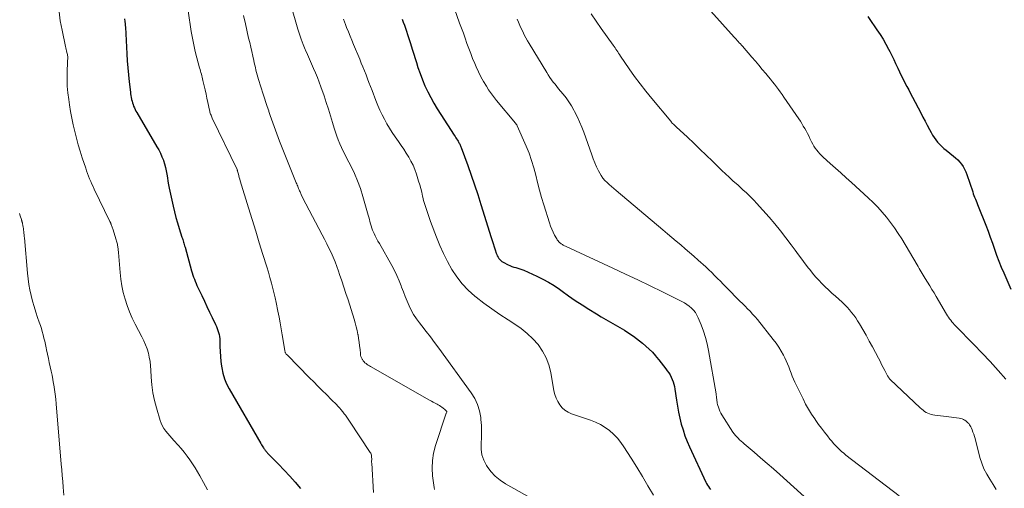
# Model space of a CAD drawing. Units: feet. Extents: x 2039999 to 2045008, y 544995 to 550002.
# Drawn here: x 2041613 to 2041801, y 548623 to 548713 of the extents above; entities that cross this region are included whole.
import ezdxf

# ---------------------------------------------------------------- set-up
doc = ezdxf.new("R2010")
doc.units = ezdxf.units.FT
doc.header["$LTSCALE"] = 100
doc.header["$MEASUREMENT"] = 0
doc.layers.add('CONTOUR INDEX', color=32, linetype='Continuous', lineweight=25)
doc.layers.add('CONTOUR INTERMEDIATE', color=40, linetype='Continuous', lineweight=15)

msp = doc.modelspace()

# ---------------------------------------------------------------- linework, layer by layer
at = {"layer": 'CONTOUR INDEX', "flags": 128}
for points, elevation in [([(2041633, 548713.07), (2041633.07, 548712.58), (2041633.09, 548712.43), (2041633.11, 548712.29), (2041633.12, 548712.15), (2041633.14, 548712.01), (2041633.15, 548711.87), (2041633.16, 548711.72), (2041633.17, 548711.58), (2041633.18, 548711.44), (2041633.44, 548706.37), (2041633.52, 548705.03), (2041633.62, 548703.69), (2041633.75, 548702.35), (2041633.9, 548701.02), (2041634.14, 548699.04), (2041634.18, 548698.7), (2041634.23, 548698.35), (2041634.29, 548698), (2041634.36, 548697.65), (2041634.36, 548697.63), (2041634.44, 548697.3), (2041634.53, 548696.97), (2041634.63, 548696.65), (2041634.75, 548696.33), (2041634.89, 548696.01), (2041635.04, 548695.71), (2041635.19, 548695.4), (2041635.36, 548695.1), (2041639.22, 548688.57), (2041639.57, 548687.95), (2041639.9, 548687.31), (2041640.18, 548686.65), (2041640.45, 548685.98), (2041640.48, 548685.91), (2041640.69, 548685.26), (2041640.87, 548684.61), (2041641.01, 548683.95), (2041641.12, 548683.29), (2041641.21, 548682.61), (2041641.32, 548681.94), (2041641.44, 548681.28), (2041641.57, 548680.61), (2041642.3, 548677.2), (2041642.55, 548676.11), (2041642.82, 548675.03), (2041643.13, 548673.96), (2041643.46, 548672.89), (2041644, 548671.24), (2041644.08, 548671.01), (2041644.15, 548670.77), (2041644.23, 548670.54), (2041644.31, 548670.3), (2041644.38, 548670.07), (2041644.45, 548669.83), (2041644.52, 548669.6), (2041644.59, 548669.36), (2041645.86, 548664.82), (2041645.98, 548664.41), (2041646.1, 548664), (2041646.24, 548663.59), (2041646.39, 548663.19), (2041646.54, 548662.79), (2041646.7, 548662.4), (2041646.87, 548662.01), (2041647.05, 548661.62), (2041647.79, 548660.05), (2041648.29, 548659), (2041648.79, 548657.95), (2041649.29, 548656.91), (2041649.79, 548655.87), (2041650.45, 548654.51), (2041650.62, 548654.14), (2041650.77, 548653.77), (2041650.9, 548653.39), (2041651.03, 548653), (2041651.12, 548652.6), (2041651.2, 548652.21), (2041651.24, 548651.8), (2041651.26, 548651.4), (2041651.27, 548650.31), (2041651.3, 548649.36), (2041651.36, 548648.41), (2041651.46, 548647.46), (2041651.58, 548646.52), (2041651.62, 548646.24), (2041651.85, 548645.18), (2041652.15, 548644.14), (2041652.56, 548643.15), (2041653.05, 548642.18), (2041659.1, 548631.7), (2041659.22, 548631.5), (2041659.34, 548631.3), (2041659.47, 548631.1), (2041659.61, 548630.9), (2041659.69, 548630.77), (2041659.78, 548630.64), (2041659.88, 548630.51), (2041659.98, 548630.38), (2041660.08, 548630.26), (2041660.18, 548630.13), (2041660.29, 548630.01), (2041660.4, 548629.89), (2041660.51, 548629.77), (2041662.49, 548627.77), (2041663.58, 548626.64), (2041664.65, 548625.49), (2041665.69, 548624.32), (2041666.71, 548623.13)], 940), ([(2041686.16, 548713.01), (2041686.38, 548712.43), (2041686.6, 548711.85), (2041686.81, 548711.26), (2041687.01, 548710.68), (2041687.21, 548710.09), (2041687.4, 548709.5), (2041687.58, 548708.9), (2041687.76, 548708.31), (2041687.89, 548707.89), (2041688.13, 548707.08), (2041688.38, 548706.28), (2041688.63, 548705.47), (2041688.89, 548704.67), (2041689.18, 548703.76), (2041689.6, 548702.57), (2041690.04, 548701.4), (2041690.54, 548700.25), (2041691.07, 548699.11), (2041691.64, 548697.99), (2041692.24, 548696.89), (2041692.88, 548695.81), (2041693.55, 548694.75), (2041696.13, 548690.77), (2041696.29, 548690.53), (2041696.44, 548690.29), (2041696.59, 548690.06), (2041696.75, 548689.82), (2041696.87, 548689.62), (2041696.96, 548689.48), (2041697.04, 548689.33), (2041697.12, 548689.18), (2041697.2, 548689.03), (2041697.27, 548688.87), (2041697.34, 548688.72), (2041697.41, 548688.56), (2041697.47, 548688.4), (2041698.72, 548685), (2041699.39, 548683.14), (2041700.04, 548681.27), (2041700.66, 548679.39), (2041701.26, 548677.51), (2041703.23, 548671.19), (2041703.42, 548670.6), (2041703.6, 548670.01), (2041703.79, 548669.42), (2041703.98, 548668.83), (2041704.18, 548668.21), (2041704.27, 548667.94), (2041704.39, 548667.68), (2041704.53, 548667.43), (2041704.68, 548667.18), (2041704.86, 548666.96), (2041705.06, 548666.77), (2041705.28, 548666.6), (2041705.52, 548666.45), (2041706.45, 548665.97), (2041706.81, 548665.8), (2041707.17, 548665.65), (2041707.55, 548665.52), (2041707.93, 548665.42), (2041708.32, 548665.32), (2041708.7, 548665.2), (2041709.07, 548665.06), (2041709.44, 548664.91), (2041711.96, 548663.77), (2041713.09, 548663.22), (2041714.2, 548662.62), (2041715.26, 548661.96), (2041716.31, 548661.26), (2041716.78, 548660.92), (2041718.05, 548660.02), (2041719.32, 548659.14), (2041720.62, 548658.29), (2041721.93, 548657.46), (2041723.39, 548656.54), (2041724.28, 548656.01), (2041725.16, 548655.48), (2041726.06, 548654.97), (2041726.97, 548654.48), (2041727.87, 548653.97), (2041728.75, 548653.44), (2041729.6, 548652.87), (2041730.44, 548652.26), (2041732.17, 548650.95), (2041732.85, 548650.4), (2041733.5, 548649.81), (2041734.1, 548649.19), (2041734.68, 548648.53), (2041734.88, 548648.29), (2041735.34, 548647.73), (2041735.78, 548647.17), (2041736.22, 548646.61), (2041736.66, 548646.04), (2041736.94, 548645.67), (2041737.22, 548645.27), (2041737.47, 548644.86), (2041737.7, 548644.44), (2041737.9, 548644), (2041738.07, 548643.54), (2041738.22, 548643.08), (2041738.33, 548642.62), (2041738.41, 548642.14), (2041738.71, 548640), (2041738.9, 548638.85), (2041739.11, 548637.7), (2041739.36, 548636.57), (2041739.63, 548635.43), (2041739.96, 548634.32), (2041740.32, 548633.21), (2041740.74, 548632.13), (2041741.21, 548631.06), (2041744.33, 548624.35), (2041744.48, 548624.05), (2041744.65, 548623.76), (2041744.83, 548623.48), (2041745.02, 548623.2), (2041745.23, 548622.94)], 920), ([(2041775.32, 548713.51), (2041776.01, 548712.52), (2041776.7, 548711.52), (2041777.09, 548710.97), (2041777.69, 548710.07), (2041778.27, 548709.15), (2041778.81, 548708.2), (2041779.33, 548707.24), (2041779.54, 548706.82), (2041779.93, 548706.06), (2041780.3, 548705.3), (2041780.67, 548704.53), (2041781.03, 548703.76), (2041781.09, 548703.63), (2041781.42, 548702.92), (2041781.75, 548702.22), (2041782.1, 548701.52), (2041782.46, 548700.82), (2041782.82, 548700.13), (2041783.18, 548699.44), (2041783.54, 548698.75), (2041783.9, 548698.06), (2041785.49, 548695.05), (2041785.9, 548694.26), (2041786.32, 548693.47), (2041786.73, 548692.67), (2041787.14, 548691.87), (2041787.44, 548691.28), (2041787.72, 548690.79), (2041788.02, 548690.32), (2041788.35, 548689.87), (2041788.71, 548689.44), (2041789.1, 548689.02), (2041789.5, 548688.63), (2041789.92, 548688.25), (2041790.35, 548687.89), (2041791.74, 548686.79), (2041792.16, 548686.43), (2041792.56, 548686.05), (2041792.93, 548685.64), (2041793.27, 548685.21), (2041793.58, 548684.75), (2041793.86, 548684.28), (2041794.09, 548683.78), (2041794.29, 548683.27), (2041795.42, 548679.91), (2041795.54, 548679.57), (2041795.66, 548679.23), (2041795.79, 548678.89), (2041795.93, 548678.55), (2041796.06, 548678.21), (2041796.2, 548677.87), (2041796.33, 548677.53), (2041796.47, 548677.19), (2041797.92, 548673.55), (2041798.36, 548672.41), (2041798.79, 548671.26), (2041799.2, 548670.11), (2041799.59, 548668.95), (2041799.99, 548667.79), (2041800.41, 548666.65), (2041800.87, 548665.52), (2041801.36, 548664.39), (2041802.75, 548661.3)], 900)]:
    msp.add_lwpolyline(points, dxfattribs=dict(at, elevation=elevation))
at = {"layer": 'CONTOUR INTERMEDIATE', "flags": 128}
for points, elevation in [([(2041663.49, 548720.47), (2041666.22, 548711.1), (2041666.52, 548710.11), (2041666.85, 548709.14), (2041667.22, 548708.17), (2041667.6, 548707.22), (2041667.66, 548707.07), (2041668.04, 548706.2), (2041668.42, 548705.32), (2041668.81, 548704.45), (2041669.21, 548703.58), (2041669.59, 548702.71), (2041669.96, 548701.83), (2041670.3, 548700.94), (2041670.62, 548700.04), (2041671.21, 548698.34), (2041671.64, 548697.06), (2041672.06, 548695.78), (2041672.45, 548694.48), (2041672.83, 548693.19), (2041673.14, 548692.11), (2041673.38, 548691.35), (2041673.63, 548690.6), (2041673.92, 548689.87), (2041674.22, 548689.14), (2041674.55, 548688.42), (2041674.89, 548687.7), (2041675.24, 548687), (2041675.6, 548686.29), (2041676.34, 548684.89), (2041677.03, 548683.47), (2041677.65, 548682.02), (2041678.19, 548680.54), (2041678.66, 548679.03), (2041679.66, 548675.49), (2041679.78, 548675.07), (2041679.89, 548674.65), (2041679.99, 548674.23), (2041680.1, 548673.81), (2041680.21, 548673.4), (2041680.34, 548672.98), (2041680.5, 548672.58), (2041680.67, 548672.19), (2041680.78, 548671.97), (2041681.02, 548671.48), (2041681.27, 548670.98), (2041681.53, 548670.49), (2041681.8, 548670.01), (2041684.19, 548665.79), (2041684.7, 548664.84), (2041685.17, 548663.88), (2041685.6, 548662.9), (2041685.99, 548661.9), (2041686.07, 548661.69), (2041686.41, 548660.79), (2041686.76, 548659.9), (2041687.12, 548659.01), (2041687.49, 548658.12), (2041687.9, 548657.26), (2041688.36, 548656.42), (2041688.89, 548655.62), (2041689.46, 548654.85), (2041689.93, 548654.26), (2041690.76, 548653.21), (2041691.58, 548652.16), (2041692.39, 548651.09), (2041693.18, 548650.01), (2041699.39, 548641.46), (2041700.07, 548640.35), (2041700.62, 548639.19), (2041700.99, 548637.96), (2041701.23, 548636.68), (2041701.26, 548636.33), (2041701.35, 548635.18), (2041701.39, 548634.04), (2041701.36, 548632.89), (2041701.29, 548631.74), (2041701.3, 548630.62), (2041701.45, 548629.54), (2041701.81, 548628.51), (2041702.33, 548627.51), (2041702.43, 548627.35), (2041703.18, 548626.37), (2041704, 548625.47), (2041704.95, 548624.7), (2041705.97, 548624.01), (2041711.19, 548621.05)], 928), ([(2041620.46, 548714.41), (2041620.71, 548712.65), (2041621.04, 548710.9), (2041621.71, 548707.79), (2041621.78, 548707.5), (2041621.84, 548707.22), (2041621.91, 548706.93), (2041621.98, 548706.64), (2041622.04, 548706.42), (2041622.07, 548706.24), (2041622.1, 548706.06), (2041622.12, 548705.87), (2041622.12, 548705.69), (2041622.12, 548705.5), (2041622.12, 548705.32), (2041622.11, 548705.13), (2041622.11, 548704.95), (2041622.03, 548702.74), (2041622.02, 548701.46), (2041622.05, 548700.17), (2041622.16, 548698.89), (2041622.31, 548697.62), (2041622.45, 548696.61), (2041622.66, 548695.32), (2041622.9, 548694.03), (2041623.17, 548692.75), (2041623.47, 548691.47), (2041623.81, 548690.21), (2041624.16, 548688.94), (2041624.53, 548687.69), (2041624.92, 548686.44), (2041625.57, 548684.44), (2041625.74, 548683.93), (2041625.92, 548683.42), (2041626.12, 548682.91), (2041626.32, 548682.41), (2041626.54, 548681.91), (2041626.76, 548681.42), (2041626.99, 548680.93), (2041627.22, 548680.44), (2041630.21, 548674.26), (2041630.25, 548674.19), (2041630.28, 548674.12), (2041630.31, 548674.05), (2041630.35, 548673.98), (2041630.38, 548673.91), (2041630.41, 548673.83), (2041630.44, 548673.76), (2041630.47, 548673.69), (2041630.53, 548673.5), (2041630.59, 548673.33), (2041630.65, 548673.17), (2041630.7, 548673), (2041630.75, 548672.83), (2041631.4, 548670.71), (2041631.46, 548670.51), (2041631.52, 548670.3), (2041631.58, 548670.09), (2041631.63, 548669.88), (2041631.64, 548669.85), (2041631.68, 548669.66), (2041631.71, 548669.46), (2041631.74, 548669.27), (2041631.77, 548669.08), (2041631.79, 548668.88), (2041631.81, 548668.69), (2041631.83, 548668.49), (2041631.85, 548668.3), (2041632.15, 548664.5), (2041632.3, 548663.21), (2041632.49, 548661.92), (2041632.77, 548660.66), (2041633.1, 548659.4), (2041633.5, 548658.16), (2041633.96, 548656.95), (2041634.48, 548655.76), (2041635.06, 548654.59), (2041636.35, 548652.15), (2041636.72, 548651.4), (2041637.05, 548650.64), (2041637.32, 548649.86), (2041637.57, 548649.06), (2041637.75, 548648.25), (2041637.91, 548647.43), (2041638, 548646.6), (2041638.06, 548645.77), (2041638.11, 548644.43), (2041638.22, 548642.94), (2041638.41, 548641.46), (2041638.72, 548639.99), (2041639.1, 548638.54), (2041639.82, 548636.15), (2041640.02, 548635.61), (2041640.26, 548635.08), (2041640.56, 548634.58), (2041640.9, 548634.11), (2041641.27, 548633.65), (2041641.65, 548633.2), (2041642.04, 548632.75), (2041642.43, 548632.32), (2041643.25, 548631.43), (2041643.85, 548630.74), (2041644.43, 548630.05), (2041644.98, 548629.33), (2041645.52, 548628.59), (2041646.03, 548627.84), (2041646.52, 548627.08), (2041647, 548626.3), (2041647.45, 548625.51), (2041648.15, 548624.26), (2041648.92, 548622.83)], 944), ([(2041645.21, 548714.58), (2041645.79, 548710.65), (2041646, 548709.37), (2041646.25, 548708.09), (2041646.54, 548706.83), (2041646.86, 548705.57), (2041647.39, 548703.65), (2041647.48, 548703.36), (2041647.56, 548703.06), (2041647.65, 548702.76), (2041647.73, 548702.46), (2041647.81, 548702.17), (2041647.89, 548701.87), (2041647.96, 548701.57), (2041648.03, 548701.26), (2041648.25, 548700.26), (2041648.43, 548699.45), (2041648.61, 548698.64), (2041648.78, 548697.84), (2041648.96, 548697.03), (2041649.27, 548695.59), (2041649.32, 548695.39), (2041649.37, 548695.19), (2041649.43, 548694.99), (2041649.5, 548694.8), (2041649.58, 548694.6), (2041649.65, 548694.41), (2041649.74, 548694.22), (2041649.82, 548694.03), (2041654.55, 548684.19), (2041654.56, 548684.17), (2041654.57, 548684.15), (2041654.58, 548684.12), (2041654.59, 548684.1), (2041654.62, 548684.01), (2041654.63, 548683.98), (2041654.64, 548683.96), (2041654.64, 548683.94), (2041654.65, 548683.91), (2041654.8, 548683.31), (2041654.88, 548682.99), (2041654.97, 548682.66), (2041655.06, 548682.34), (2041655.16, 548682.02), (2041656.75, 548676.86), (2041657.44, 548674.63), (2041658.13, 548672.4), (2041658.82, 548670.18), (2041659.5, 548667.95), (2041660.24, 548665.56), (2041660.55, 548664.53), (2041660.85, 548663.49), (2041661.14, 548662.45), (2041661.41, 548661.41), (2041661.8, 548659.9), (2041661.88, 548659.61), (2041661.94, 548659.33), (2041662, 548659.03), (2041662.06, 548658.74), (2041662.38, 548657.08), (2041662.59, 548655.95), (2041662.79, 548654.83), (2041662.98, 548653.7), (2041663.17, 548652.57), (2041663.68, 548649.51), (2041663.71, 548649.39), (2041663.74, 548649.28), (2041663.78, 548649.17), (2041663.84, 548649.07), (2041663.9, 548648.96), (2041663.97, 548648.87), (2041664.05, 548648.77), (2041664.13, 548648.69), (2041668.44, 548644.32), (2041669.24, 548643.51), (2041670.05, 548642.7), (2041670.85, 548641.9), (2041671.67, 548641.09), (2041672.67, 548640.11), (2041672.98, 548639.8), (2041673.28, 548639.49), (2041673.58, 548639.17), (2041673.88, 548638.85), (2041674.17, 548638.53), (2041674.46, 548638.2), (2041674.73, 548637.86), (2041675, 548637.52), (2041675.02, 548637.49), (2041675.29, 548637.13), (2041675.56, 548636.76), (2041675.82, 548636.39), (2041676.08, 548636.01), (2041680.05, 548630.03), (2041680.14, 548629.85), (2041680.22, 548629.67), (2041680.28, 548629.48), (2041680.31, 548629.28), (2041680.32, 548629.18), (2041680.33, 548629.03), (2041680.34, 548628.88), (2041680.34, 548628.73), (2041680.34, 548628.58), (2041680.33, 548628.43), (2041680.33, 548628.27), (2041680.33, 548628.12), (2041680.34, 548627.97), (2041680.68, 548622.32)], 936), ([(2041696.18, 548714.95), (2041697.18, 548712.23), (2041697.54, 548711.27), (2041697.89, 548710.3), (2041698.23, 548709.33), (2041698.58, 548708.36), (2041698.93, 548707.4), (2041699.29, 548706.44), (2041699.67, 548705.48), (2041700.07, 548704.53), (2041700.35, 548703.86), (2041700.79, 548702.91), (2041701.25, 548701.98), (2041701.76, 548701.06), (2041702.3, 548700.17), (2041702.73, 548699.48), (2041703.08, 548698.94), (2041703.45, 548698.42), (2041703.84, 548697.91), (2041704.24, 548697.41), (2041707.87, 548693.08), (2041707.92, 548693.02), (2041707.96, 548692.96), (2041708.01, 548692.9), (2041708.06, 548692.85), (2041708.1, 548692.79), (2041708.14, 548692.73), (2041708.17, 548692.66), (2041708.21, 548692.6), (2041709.91, 548688.7), (2041710.46, 548687.34), (2041710.96, 548685.96), (2041711.39, 548684.55), (2041711.76, 548683.13), (2041712.1, 548681.69), (2041712.47, 548680.27), (2041712.88, 548678.85), (2041713.3, 548677.44), (2041714.37, 548673.99), (2041714.58, 548673.38), (2041714.82, 548672.78), (2041715.08, 548672.2), (2041715.37, 548671.62), (2041715.76, 548670.91), (2041715.88, 548670.71), (2041716.02, 548670.52), (2041716.18, 548670.35), (2041716.35, 548670.19), (2041716.48, 548670.08), (2041716.6, 548669.99), (2041716.73, 548669.9), (2041716.86, 548669.82), (2041717, 548669.74), (2041717.14, 548669.67), (2041717.28, 548669.6), (2041717.42, 548669.53), (2041717.56, 548669.46), (2041726.53, 548665.3), (2041728.91, 548664.18), (2041731.29, 548663.06), (2041733.66, 548661.91), (2041736.03, 548660.76), (2041739.72, 548658.94), (2041740.22, 548658.66), (2041740.7, 548658.36), (2041741.15, 548658.02), (2041741.59, 548657.65), (2041741.98, 548657.24), (2041742.32, 548656.8), (2041742.61, 548656.32), (2041742.86, 548655.82), (2041743.42, 548654.48), (2041743.87, 548653.27), (2041744.27, 548652.04), (2041744.59, 548650.79), (2041744.85, 548649.53), (2041746.29, 548641.22), (2041746.31, 548641.08), (2041746.33, 548640.94), (2041746.35, 548640.8), (2041746.36, 548640.66), (2041746.37, 548640.52), (2041746.39, 548640.38), (2041746.4, 548640.24), (2041746.42, 548640.1), (2041746.43, 548639.92), (2041746.47, 548639.69), (2041746.5, 548639.46), (2041746.56, 548639.23), (2041746.62, 548639.01), (2041746.72, 548638.67), (2041746.85, 548638.28), (2041747, 548637.91), (2041747.19, 548637.55), (2041747.39, 548637.2), (2041749.52, 548633.92), (2041749.75, 548633.6), (2041749.98, 548633.29), (2041750.24, 548633), (2041750.52, 548632.72), (2041750.8, 548632.45), (2041751.09, 548632.18), (2041751.39, 548631.92), (2041751.68, 548631.67), (2041753.57, 548630.06), (2041754.81, 548629), (2041756.04, 548627.93), (2041757.26, 548626.85), (2041758.48, 548625.76), (2041763.84, 548620.93)], 916), ([(2041745.3, 548714.56), (2041749.74, 548709.58), (2041749.94, 548709.36), (2041750.13, 548709.14), (2041750.33, 548708.92), (2041750.53, 548708.7), (2041750.73, 548708.48), (2041750.93, 548708.26), (2041751.12, 548708.04), (2041751.32, 548707.82), (2041753.14, 548705.72), (2041753.81, 548704.95), (2041754.47, 548704.16), (2041755.13, 548703.38), (2041755.79, 548702.59), (2041756.32, 548701.95), (2041756.71, 548701.48), (2041757.09, 548701), (2041757.47, 548700.52), (2041757.85, 548700.04), (2041758.22, 548699.55), (2041758.58, 548699.06), (2041758.93, 548698.56), (2041759.28, 548698.06), (2041762.12, 548693.9), (2041762.42, 548693.45), (2041762.71, 548692.99), (2041762.98, 548692.53), (2041763.26, 548692.06), (2041763.52, 548691.59), (2041763.77, 548691.11), (2041764.02, 548690.63), (2041764.26, 548690.15), (2041764.58, 548689.5), (2041764.8, 548689.09), (2041765.03, 548688.69), (2041765.29, 548688.31), (2041765.56, 548687.94), (2041765.86, 548687.58), (2041766.16, 548687.23), (2041766.49, 548686.9), (2041766.82, 548686.58), (2041768.16, 548685.37), (2041769.18, 548684.46), (2041770.19, 548683.54), (2041771.2, 548682.62), (2041772.21, 548681.7), (2041775.43, 548678.75), (2041776.35, 548677.87), (2041777.24, 548676.97), (2041778.1, 548676.03), (2041778.93, 548675.06), (2041779.71, 548674.06), (2041780.46, 548673.04), (2041781.17, 548671.98), (2041781.84, 548670.9), (2041784.79, 548665.93), (2041784.99, 548665.6), (2041785.18, 548665.27), (2041785.37, 548664.95), (2041785.56, 548664.62), (2041785.76, 548664.29), (2041785.95, 548663.97), (2041786.15, 548663.64), (2041786.34, 548663.32), (2041786.78, 548662.61), (2041787.19, 548661.93), (2041787.61, 548661.25), (2041788.02, 548660.57), (2041788.42, 548659.88), (2041790.42, 548656.5), (2041790.61, 548656.2), (2041790.8, 548655.9), (2041791, 548655.62), (2041791.21, 548655.33), (2041791.43, 548655.06), (2041791.66, 548654.79), (2041791.9, 548654.53), (2041792.14, 548654.27), (2041795.66, 548650.68), (2041797.22, 548649.05), (2041798.77, 548647.41), (2041800.28, 548645.74), (2041801.78, 548644.05)], 904), ([(2041655.79, 548713.71), (2041656.15, 548712.09), (2041656.77, 548709.38), (2041656.97, 548708.52), (2041657.17, 548707.65), (2041657.36, 548706.78), (2041657.56, 548705.91), (2041657.74, 548705.09), (2041657.84, 548704.63), (2041657.95, 548704.17), (2041658.06, 548703.71), (2041658.17, 548703.26), (2041658.29, 548702.8), (2041658.41, 548702.34), (2041658.54, 548701.89), (2041658.68, 548701.44), (2041659.57, 548698.65), (2041659.83, 548697.85), (2041660.09, 548697.05), (2041660.35, 548696.26), (2041660.62, 548695.46), (2041660.67, 548695.3), (2041660.91, 548694.58), (2041661.15, 548693.87), (2041661.39, 548693.15), (2041661.64, 548692.44), (2041661.89, 548691.73), (2041662.15, 548691.02), (2041662.42, 548690.32), (2041662.69, 548689.61), (2041665.9, 548681.66), (2041665.99, 548681.44), (2041666.08, 548681.22), (2041666.17, 548681), (2041666.26, 548680.78), (2041666.35, 548680.56), (2041666.44, 548680.34), (2041666.53, 548680.12), (2041666.63, 548679.9), (2041666.84, 548679.42), (2041667.04, 548678.96), (2041667.25, 548678.5), (2041667.48, 548678.05), (2041667.71, 548677.61), (2041670.83, 548671.71), (2041671.28, 548670.86), (2041671.72, 548670), (2041672.14, 548669.14), (2041672.56, 548668.28), (2041672.96, 548667.41), (2041673.33, 548666.52), (2041673.67, 548665.63), (2041673.99, 548664.72), (2041674.2, 548664.11), (2041674.61, 548662.89), (2041675.01, 548661.67), (2041675.4, 548660.45), (2041675.8, 548659.22), (2041676.97, 548655.55), (2041677.18, 548654.83), (2041677.38, 548654.1), (2041677.55, 548653.37), (2041677.7, 548652.63), (2041677.72, 548652.53), (2041677.84, 548651.84), (2041677.94, 548651.15), (2041678.03, 548650.45), (2041678.1, 548649.76), (2041678.17, 548648.95), (2041678.21, 548648.66), (2041678.28, 548648.38), (2041678.39, 548648.12), (2041678.53, 548647.86), (2041678.56, 548647.8), (2041678.71, 548647.58), (2041678.87, 548647.38), (2041679.05, 548647.2), (2041679.25, 548647.03), (2041679.46, 548646.88), (2041679.68, 548646.73), (2041679.9, 548646.59), (2041680.12, 548646.45), (2041691.43, 548640.03), (2041691.78, 548639.83), (2041692.14, 548639.63), (2041692.5, 548639.44), (2041692.85, 548639.24), (2041693.07, 548639.12), (2041693.32, 548638.98), (2041693.56, 548638.83), (2041693.79, 548638.67), (2041694.02, 548638.5), (2041694.33, 548638.26), (2041694.4, 548638.2), (2041694.47, 548638.14), (2041694.53, 548638.08), (2041694.59, 548638.01), (2041694.68, 548637.89), (2041694.7, 548637.83), (2041694.71, 548637.77), (2041694.71, 548637.75), (2041694.7, 548637.74), (2041694.7, 548637.72), (2041694.7, 548637.71), (2041694.65, 548637.61), (2041694.64, 548637.58), (2041694.64, 548637.56), (2041694.63, 548637.54), (2041694.62, 548637.52), (2041692.56, 548631.33), (2041692.19, 548629.9), (2041691.95, 548628.46), (2041691.91, 548626.99), (2041691.99, 548625.52), (2041692.28, 548623.28), (2041692.34, 548622.91)], 932), ([(2041674.92, 548713.01), (2041675.11, 548712.49), (2041675.31, 548711.98), (2041675.54, 548711.38), (2041675.87, 548710.57), (2041676.2, 548709.76), (2041676.53, 548708.95), (2041676.86, 548708.15), (2041678.04, 548705.33), (2041678.35, 548704.59), (2041678.66, 548703.84), (2041678.95, 548703.09), (2041679.25, 548702.34), (2041679.54, 548701.59), (2041679.82, 548700.84), (2041680.11, 548700.09), (2041680.4, 548699.34), (2041681.15, 548697.4), (2041681.51, 548696.49), (2041681.9, 548695.59), (2041682.32, 548694.7), (2041682.76, 548693.82), (2041683.23, 548692.95), (2041683.73, 548692.11), (2041684.26, 548691.28), (2041684.81, 548690.47), (2041685.45, 548689.57), (2041685.96, 548688.83), (2041686.46, 548688.09), (2041686.95, 548687.34), (2041687.42, 548686.58), (2041687.86, 548685.8), (2041688.26, 548685.01), (2041688.6, 548684.18), (2041688.89, 548683.34), (2041689.33, 548681.96), (2041689.54, 548681.26), (2041689.73, 548680.55), (2041689.91, 548679.84), (2041690.08, 548679.13), (2041690.14, 548678.89), (2041690.28, 548678.3), (2041690.43, 548677.71), (2041690.61, 548677.13), (2041690.8, 548676.55), (2041691, 548675.98), (2041691.21, 548675.41), (2041691.41, 548674.84), (2041691.62, 548674.27), (2041692.74, 548671.26), (2041693.38, 548669.67), (2041694.07, 548668.1), (2041694.85, 548666.58), (2041695.68, 548665.08), (2041696.63, 548663.66), (2041697.67, 548662.32), (2041698.84, 548661.11), (2041700.11, 548659.97), (2041700.36, 548659.78), (2041701.84, 548658.63), (2041703.34, 548657.52), (2041704.88, 548656.46), (2041706.44, 548655.43), (2041707.75, 548654.6), (2041708.97, 548653.74), (2041710.13, 548652.81), (2041711.2, 548651.77), (2041712.19, 548650.66), (2041713.04, 548649.44), (2041713.74, 548648.16), (2041714.25, 548646.79), (2041714.62, 548645.35), (2041715.24, 548641.81), (2041715.41, 548641.1), (2041715.64, 548640.41), (2041715.96, 548639.76), (2041716.34, 548639.14), (2041716.81, 548638.59), (2041717.33, 548638.11), (2041717.93, 548637.74), (2041718.59, 548637.44), (2041722.22, 548636.19), (2041723.19, 548635.8), (2041724.13, 548635.35), (2041725.02, 548634.8), (2041725.87, 548634.19), (2041726.65, 548633.5), (2041727.38, 548632.76), (2041728.04, 548631.95), (2041728.65, 548631.09), (2041730.01, 548628.95), (2041731.11, 548627.18), (2041732.19, 548625.41), (2041733.24, 548623.61), (2041734.27, 548621.81)], 924), ([(2041708.18, 548713.02), (2041708.44, 548712.42), (2041708.7, 548711.81), (2041708.97, 548711.21), (2041709.25, 548710.62), (2041709.55, 548710.03), (2041709.85, 548709.45), (2041710.18, 548708.87), (2041710.51, 548708.31), (2041713.86, 548702.77), (2041714.15, 548702.31), (2041714.46, 548701.84), (2041714.78, 548701.39), (2041715.11, 548700.95), (2041715.45, 548700.52), (2041715.79, 548700.08), (2041716.14, 548699.65), (2041716.49, 548699.23), (2041716.98, 548698.65), (2041717.55, 548697.91), (2041718.09, 548697.16), (2041718.59, 548696.38), (2041719.05, 548695.57), (2041719.2, 548695.3), (2041719.69, 548694.33), (2041720.15, 548693.35), (2041720.56, 548692.34), (2041720.95, 548691.33), (2041722.46, 548687.01), (2041722.76, 548686.23), (2041723.07, 548685.46), (2041723.41, 548684.71), (2041723.78, 548683.97), (2041724.02, 548683.53), (2041724.31, 548683.03), (2041724.63, 548682.56), (2041725, 548682.13), (2041725.4, 548681.72), (2041725.83, 548681.33), (2041726.26, 548680.94), (2041726.7, 548680.56), (2041727.14, 548680.19), (2041736.1, 548672.63), (2041736.95, 548671.91), (2041737.81, 548671.19), (2041738.66, 548670.48), (2041739.51, 548669.76), (2041740.36, 548669.04), (2041741.2, 548668.31), (2041742.04, 548667.58), (2041742.86, 548666.84), (2041744.3, 548665.54), (2041744.88, 548665.01), (2041745.45, 548664.47), (2041746.01, 548663.92), (2041746.56, 548663.36), (2041747.11, 548662.79), (2041747.67, 548662.23), (2041748.22, 548661.67), (2041748.77, 548661.11), (2041750.35, 548659.52), (2041750.84, 548659.02), (2041751.34, 548658.53), (2041751.83, 548658.04), (2041752.32, 548657.54), (2041752.81, 548657.05), (2041753.29, 548656.53), (2041753.74, 548656.01), (2041754.19, 548655.47), (2041757.22, 548651.67), (2041757.76, 548650.95), (2041758.27, 548650.21), (2041758.74, 548649.43), (2041759.18, 548648.64), (2041759.43, 548648.16), (2041759.71, 548647.59), (2041759.98, 548647.01), (2041760.21, 548646.42), (2041760.43, 548645.82), (2041760.65, 548645.22), (2041760.88, 548644.63), (2041761.13, 548644.05), (2041761.39, 548643.47), (2041762.93, 548640.26), (2041763.43, 548639.28), (2041763.97, 548638.31), (2041764.55, 548637.37), (2041765.17, 548636.44), (2041765.37, 548636.15), (2041765.91, 548635.39), (2041766.46, 548634.64), (2041767.03, 548633.91), (2041767.6, 548633.17), (2041768.08, 548632.57), (2041768.42, 548632.15), (2041768.78, 548631.74), (2041769.14, 548631.34), (2041769.52, 548630.94), (2041769.91, 548630.56), (2041770.3, 548630.2), (2041770.72, 548629.85), (2041771.14, 548629.51), (2041781.35, 548621.7)], 912), ([(2041722.35, 548714), (2041723.31, 548712.61), (2041724.28, 548711.22), (2041726.57, 548708.03), (2041726.75, 548707.77), (2041726.93, 548707.51), (2041727.11, 548707.25), (2041727.28, 548706.99), (2041727.46, 548706.72), (2041727.63, 548706.46), (2041727.81, 548706.2), (2041727.99, 548705.93), (2041729.66, 548703.5), (2041730.69, 548702.04), (2041731.75, 548700.6), (2041732.85, 548699.19), (2041733.98, 548697.8), (2041737.6, 548693.44), (2041737.72, 548693.3), (2041737.84, 548693.17), (2041737.97, 548693.03), (2041738.1, 548692.9), (2041738.23, 548692.77), (2041738.36, 548692.64), (2041738.49, 548692.52), (2041738.63, 548692.39), (2041740.79, 548690.39), (2041742, 548689.25), (2041743.2, 548688.11), (2041744.39, 548686.96), (2041745.58, 548685.8), (2041746.68, 548684.72), (2041747.38, 548684.04), (2041748.08, 548683.37), (2041748.79, 548682.71), (2041749.51, 548682.06), (2041749.89, 548681.72), (2041750.42, 548681.24), (2041750.96, 548680.76), (2041751.49, 548680.28), (2041752.02, 548679.8), (2041752.55, 548679.31), (2041753.06, 548678.81), (2041753.56, 548678.3), (2041754.04, 548677.77), (2041756.42, 548675.07), (2041757.52, 548673.78), (2041758.6, 548672.47), (2041759.65, 548671.13), (2041760.66, 548669.76), (2041761.41, 548668.74), (2041762.04, 548667.88), (2041762.68, 548667.02), (2041763.33, 548666.17), (2041763.98, 548665.33), (2041764.21, 548665.05), (2041764.77, 548664.36), (2041765.35, 548663.68), (2041765.95, 548663.03), (2041766.56, 548662.39), (2041767.19, 548661.76), (2041767.83, 548661.14), (2041768.48, 548660.53), (2041769.13, 548659.93), (2041770.42, 548658.77), (2041770.9, 548658.32), (2041771.37, 548657.84), (2041771.81, 548657.35), (2041772.24, 548656.84), (2041772.64, 548656.31), (2041773.02, 548655.77), (2041773.39, 548655.22), (2041773.73, 548654.65), (2041774.37, 548653.55), (2041775, 548652.46), (2041775.62, 548651.35), (2041776.22, 548650.24), (2041776.82, 548649.13), (2041777.37, 548648.07), (2041777.68, 548647.48), (2041777.99, 548646.89), (2041778.29, 548646.29), (2041778.59, 548645.7), (2041779.09, 548644.72), (2041779.15, 548644.62), (2041779.21, 548644.51), (2041779.27, 548644.42), (2041779.34, 548644.32), (2041779.41, 548644.23), (2041779.48, 548644.14), (2041779.56, 548644.06), (2041779.64, 548643.98), (2041785.39, 548638.54), (2041785.66, 548638.31), (2041785.93, 548638.09), (2041786.21, 548637.88), (2041786.5, 548637.68), (2041786.81, 548637.52), (2041787.13, 548637.38), (2041787.46, 548637.29), (2041787.8, 548637.23), (2041788.19, 548637.18), (2041788.73, 548637.12), (2041789.27, 548637.05), (2041789.81, 548636.98), (2041790.35, 548636.91), (2041792.85, 548636.59), (2041793.13, 548636.54), (2041793.39, 548636.46), (2041793.64, 548636.35), (2041793.88, 548636.22), (2041793.94, 548636.18), (2041794.14, 548636.04), (2041794.33, 548635.88), (2041794.51, 548635.71), (2041794.67, 548635.53), (2041794.82, 548635.33), (2041794.96, 548635.12), (2041795.07, 548634.91), (2041795.18, 548634.68), (2041795.32, 548634.33), (2041795.48, 548633.92), (2041795.63, 548633.51), (2041795.76, 548633.1), (2041795.88, 548632.67), (2041796.81, 548629.07), (2041797.16, 548627.97), (2041797.57, 548626.89), (2041798.1, 548625.87), (2041798.69, 548624.87), (2041799.33, 548623.9), (2041799.95, 548622.91)], 908), ([(2041612.92, 548675.8), (2041613.05, 548675.34), (2041613.27, 548674.6), (2041613.3, 548674.51), (2041613.32, 548674.42), (2041613.35, 548674.33), (2041613.37, 548674.24), (2041613.39, 548674.16), (2041613.42, 548674.07), (2041613.44, 548673.98), (2041613.45, 548673.89), (2041613.53, 548673.48), (2041613.59, 548673.19), (2041613.64, 548672.9), (2041613.68, 548672.61), (2041613.72, 548672.31), (2041613.75, 548672), (2041613.78, 548671.7), (2041613.81, 548671.4), (2041613.84, 548671.1), (2041614.41, 548664.38), (2041614.53, 548663.29), (2041614.68, 548662.21), (2041614.88, 548661.13), (2041615.11, 548660.06), (2041615.39, 548659), (2041615.68, 548657.94), (2041616.01, 548656.9), (2041616.36, 548655.86), (2041616.69, 548654.95), (2041616.89, 548654.36), (2041617.08, 548653.75), (2041617.25, 548653.15), (2041617.42, 548652.54), (2041617.57, 548651.93), (2041617.72, 548651.31), (2041617.85, 548650.7), (2041617.98, 548650.08), (2041618.07, 548649.66), (2041618.24, 548648.84), (2041618.42, 548648.03), (2041618.6, 548647.22), (2041618.78, 548646.42), (2041618.96, 548645.61), (2041619.13, 548644.8), (2041619.28, 548643.98), (2041619.42, 548643.16), (2041619.45, 548642.99), (2041619.59, 548642.08), (2041619.72, 548641.17), (2041619.82, 548640.25), (2041619.91, 548639.34), (2041620.89, 548627.78), (2041620.99, 548626.68), (2041621.08, 548625.58), (2041621.17, 548624.48), (2041621.26, 548623.37), (2041621.39, 548621.82)], 948)]:
    msp.add_lwpolyline(points, dxfattribs=dict(at, elevation=elevation))

doc.saveas('drawing.dxf')
